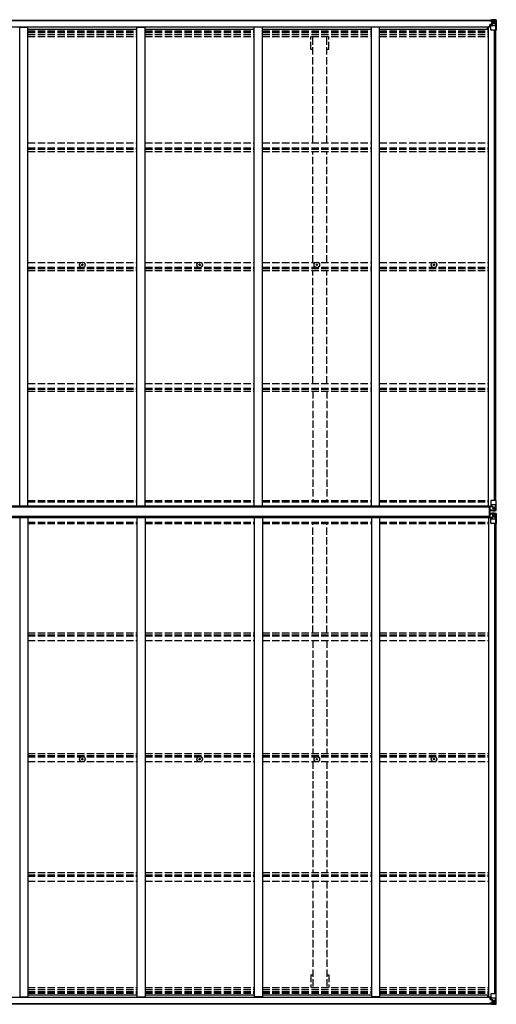
# Model space of a CAD drawing. Units: millimetres. Extents: x 0 to 29435, y 0 to 20790.
# Drawn here: x 14530 to 17441, y 10921 to 16939 of the extents above; entities that cross this region are included whole.
import ezdxf

# ---------------------------------------------------------------- set-up
doc = ezdxf.new("R2010")
doc.units = ezdxf.units.MM
doc.linetypes.add('YHIDDEN_1', pattern=[4, 3, -1])
doc.layers.add('YKK_13', color=4, linetype='Continuous', lineweight=30)
doc.layers.add('YKK_A1', color=4, linetype='Continuous', lineweight=30)

msp = doc.modelspace()

# ---------------------------------------------------------------- linework, layer by layer
at = {"layer": 'YKK_13'}
for p, q in [((17400.5, 16932.9), (17400.5, 16933.9)), ((17401.5, 16932.9), (17400.5, 16932.9)), ((17400.5, 16932.9), (17400.5, 16931.4)), ((17406.5, 16931.3), (17400.5, 16931.4)), ((17400.5, 16931.2), (17400.5, 16931.4)), ((17401.5, 16933.9), (17401.5, 16932.9)), ((17406.5, 16932.9), (17401.5, 16932.9)), ((17401.5, 16931.2), (17416.5, 16931.1)), ((17402, 16910.1), (17403, 16910.1)), ((17402, 16894.3), (17402, 16910.1)), ((17403, 16910.1), (17403, 16908.4)), ((17407.1, 16910.1), (17403, 16910.1)), ((17406.7, 16936.4), (17405, 16936)), ((17406.5, 16931.3), (17406.5, 16932.9)), ((17406.5, 16931.3), (17416.5, 16931.2)), ((17406.5, 16931.3), (17406.5, 16931.3)), ((17406.5, 16876.2), (17406.5, 16909.3)), ((17406.7, 16936.4), (17407, 16936.4)), ((17407, 16936.4), (17407, 16936)), ((17417.7, 16911.9), (17407.4, 16910.2)), ((17407.4, 16909.6), (17417.7, 16911.2)), ((17407.4, 16910.2), (17407.4, 16909.6)), ((17408.5, 16932.2), (17408.5, 16933.9)), ((17408.5, 16933.2), (17416.5, 16933.2)), ((17408.5, 16933.2), (17416.5, 16933.2)), ((17416.5, 16932.2), (17408.5, 16932.2)), ((17412, 16938.6), (17418.5, 16938.2)), ((17412, 16937.7), (17412, 16938.6)), ((17418.5, 16937.3), (17412, 16937.7)), ((17412, 16937.2), (17412, 16937.7)), ((17412, 16937.2), (17417, 16937.2)), ((17412, 16937.2), (17412, 16936.8)), ((17412, 16936.8), (17417, 16936.7)), ((17412, 16936.8), (17412, 16936)), ((17413, 16930.9), (17413, 16931.1)), ((17413, 16911.1), (17413, 16930.9)), ((17416.9, 16930.9), (17413, 16930.9)), ((17413, 16927.2), (17417, 16927.2)), ((17413, 16919), (17417, 16919)), ((17416.5, 16932.2), (17416.5, 16933.2)), ((17416.5, 16933.2), (17416.5, 16933.2)), ((17416.5, 16932.2), (17417, 16932.2)), ((17416.5, 16931.2), (17416.5, 16932.2)), ((17416.5, 16931.1), (17416.5, 16931.2)), ((17416.5, 16931.2), (17416.5, 16931.2)), ((17416.5, 16931.1), (17416.5, 16931.1)), ((17417, 16937.2), (17417, 16911.8)), ((17417, 16932.5), (17418.5, 16932.5)), ((17417, 16929), (17418.5, 16929)), ((17417, 16915.4), (17418.5, 16915.4)), ((17417.7, 16911.2), (17417.7, 16911.9)), ((17430.5, 16937.5), (17418.5, 16938.2)), ((17418.5, 16938.2), (17418.5, 16912.1)), ((17418.5, 16938.1), (17430.5, 16937.3)), ((17419.5, 16929), (17418.5, 16929)), ((17430.5, 16929), (17418.5, 16929)), ((17430.5, 16915.4), (17418.5, 16915.4)), ((17424.1, 16923.7), (17423.1, 16923.7)), ((17423.1, 16923.7), (17423.1, 16922.7)), ((17423.1, 16922.7), (17424.1, 16922.7)), ((17426, 16925.6), (17425, 16925.6)), ((17425, 16925.6), (17425, 16924.7)), ((17425, 16921.8), (17425, 16920.8)), ((17425, 16920.8), (17426, 16920.8)), ((17426, 16924.7), (17426, 16925.6)), ((17426, 16920.8), (17426, 16921.8)), ((17427.9, 16923.7), (17427, 16923.7)), ((17427, 16922.7), (17427.9, 16922.7)), ((17427.9, 16922.7), (17427.9, 16923.7)), ((17439.6, 16936.9), (17430.5, 16937.5)), ((17432.9, 16928.9), (17430.5, 16929)), ((17430.5, 16915.4), (17432.9, 16915.5)), ((17430.5, 16915.4), (17430.5, 16915.4)), ((17430.6, 16937.3), (17438.5, 16936.8)), ((17432.9, 16915.5), (17432.9, 16928.9)), ((17437.1, 16902.1), (17433, 16914.2)), ((17433.7, 16932.4), (17436.4, 16936.1)), ((17437.7, 16935.9), (17437.7, 16935.8)), ((17437.7, 16875.2), (17437.7, 16935.8)), ((17439.6, 16936.9), (17439.6, 16936.9)), ((17439.6, 16936.9), (17439.6, 16936.9)), ((17440.5, 16935.9), (17440.5, 16875.2)), ((17440.5, 16935.9), (17440.5, 16935.9)), ((17386, 16894.3), (17406.5, 16894.3)), ((17403, 16908.4), (17402, 16908.4)), ((17402, 16898.2), (17406.5, 16898.2)), ((17403, 16908.4), (17406.5, 16908.3)), ((17430.5, 16901.9), (17406.5, 16901.9)), ((17437.7, 16875.2), (17407.5, 16875.2)), ((17437.1, 16902.1), (17430.5, 16901.9)), ((17440.5, 16875.2), (17437.7, 16875.2)), ((14910.2, 15440.5), (14911.3, 15440.6)), ((14910.2, 15439.5), (14911.3, 15439.5)), ((14911.3, 15440.6), (14911.8, 15440.7)), ((14911.3, 15439.5), (14911.8, 15439.4)), ((14911.9, 15441.2), (14911.8, 15440.7)), ((14911.9, 15438.9), (14911.8, 15439.4)), ((14911.9, 15442.3), (14911.9, 15441.2)), ((14911.9, 15437.8), (14911.9, 15438.9)), ((14912.9, 15442.3), (14912.9, 15441.2)), ((14912.9, 15441.2), (14913, 15440.7)), ((14912.9, 15438.9), (14913, 15439.4)), ((14912.9, 15437.8), (14912.9, 15438.9)), ((14913.5, 15440.6), (14913, 15440.7)), ((14913.5, 15439.5), (14913, 15439.4)), ((14914.7, 15440.5), (14913.5, 15440.6)), ((14914.7, 15439.5), (14913.5, 15439.5)), ((15626.2, 15440.5), (15627.3, 15440.6)), ((15626.2, 15439.5), (15627.3, 15439.5)), ((15627.3, 15440.6), (15627.8, 15440.7)), ((15627.3, 15439.5), (15627.8, 15439.4)), ((15627.9, 15441.2), (15627.8, 15440.7)), ((15627.9, 15438.9), (15627.8, 15439.4)), ((15627.9, 15442.3), (15627.9, 15441.2)), ((15627.9, 15437.8), (15627.9, 15438.9)), ((15628.9, 15442.3), (15628.9, 15441.2)), ((15628.9, 15441.2), (15629, 15440.7)), ((15628.9, 15438.9), (15629, 15439.4)), ((15628.9, 15437.8), (15628.9, 15438.9)), ((15629.5, 15440.6), (15629, 15440.7)), ((15629.5, 15439.5), (15629, 15439.4)), ((15630.7, 15440.5), (15629.5, 15440.6)), ((15630.7, 15439.5), (15629.5, 15439.5)), ((16342.2, 15440.5), (16343.3, 15440.6)), ((16342.2, 15439.5), (16343.3, 15439.5)), ((16343.3, 15440.6), (16343.8, 15440.7)), ((16343.3, 15439.5), (16343.8, 15439.4)), ((16343.9, 15441.2), (16343.8, 15440.7)), ((16343.9, 15438.9), (16343.8, 15439.4)), ((16343.9, 15442.3), (16343.9, 15441.2)), ((16343.9, 15437.8), (16343.9, 15438.9)), ((16344.9, 15442.3), (16344.9, 15441.2)), ((16344.9, 15441.2), (16345, 15440.7)), ((16344.9, 15438.9), (16345, 15439.4)), ((16344.9, 15437.8), (16344.9, 15438.9)), ((16345.5, 15440.6), (16345, 15440.7)), ((16345.5, 15439.5), (16345, 15439.4)), ((16346.7, 15440.5), (16345.5, 15440.6)), ((16346.7, 15439.5), (16345.5, 15439.5)), ((17058.2, 15440.5), (17059.3, 15440.6)), ((17058.2, 15439.5), (17059.3, 15439.5)), ((17059.3, 15440.6), (17059.8, 15440.7)), ((17059.3, 15439.5), (17059.8, 15439.4)), ((17059.9, 15441.2), (17059.8, 15440.7)), ((17059.9, 15438.9), (17059.8, 15439.4)), ((17059.9, 15442.3), (17059.9, 15441.2)), ((17059.9, 15437.8), (17059.9, 15438.9)), ((17060.9, 15442.3), (17060.9, 15441.2)), ((17060.9, 15441.2), (17061, 15440.7)), ((17060.9, 15438.9), (17061, 15439.4)), ((17060.9, 15437.8), (17060.9, 15438.9)), ((17061.5, 15440.6), (17061, 15440.7)), ((17061.5, 15439.5), (17061, 15439.4)), ((17062.7, 15440.5), (17061.5, 15440.6)), ((17062.7, 15439.5), (17061.5, 15439.5)), ((17399, 13898.4), (17399, 13961.4)), ((17399, 13961.4), (17400, 13961.4)), ((17400, 13898.4), (17400, 13961.4)), ((17400, 13961.4), (17401.5, 13961.4)), ((17401.5, 13961.4), (17401.5, 13898.4)), ((17402, 13963), (17402, 13942.8)), ((17412, 13963.9), (17403, 13963.9)), ((17406.5, 13999.1), (17406.5, 13966)), ((17430.5, 13973.5), (17406.5, 13973.5)), ((17407.4, 13965.8), (17417.7, 13964.1)), ((17407.4, 13965.1), (17407.4, 13965.8)), ((17415, 13963.9), (17407.4, 13965.1)), ((17440.5, 14000.1), (17407.5, 14000.1)), ((17418.5, 13963.9), (17412, 13963.9)), ((17417.7, 13964.1), (17417.7, 13963.9)), ((17418.5, 13963.9), (17418.5, 13937.1)), ((17437.1, 13973.2), (17430.5, 13973.5)), ((17437.1, 13973.2), (17433, 13961.2)), ((17437.7, 14000.1), (17437.7, 13939.5)), ((17440.5, 13939.4), (17440.5, 14000.1)), ((17402, 13942.8), (17402, 13942.7)), ((17402, 13942.7), (17412, 13942.7)), ((17402, 13917.1), (17402, 13917.2)), ((17402, 13917.2), (17412, 13917.2)), ((17402, 13896.9), (17402, 13917.1)), ((17403, 13942.1), (17412, 13942)), ((17403, 13917.8), (17412, 13917.8)), ((17412, 13936.7), (17412, 13942.7)), ((17430.5, 13937.9), (17412, 13936.7)), ((17412, 13923.2), (17412, 13917.2)), ((17430.5, 13922), (17412, 13923.2)), ((17418.5, 13959.9), (17430.5, 13959.9)), ((17430.5, 13946.4), (17418.5, 13946.4)), ((17418.5, 13937.2), (17430.5, 13938)), ((17418.5, 13896), (17418.5, 13922.8)), ((17418.5, 13922.6), (17430.5, 13921.9)), ((17430.5, 13913.5), (17418.5, 13913.5)), ((17424.1, 13952.6), (17423.1, 13952.6)), ((17423.1, 13952.6), (17423.1, 13951.6)), ((17423.1, 13951.6), (17424.1, 13951.6)), ((17423.1, 13907.3), (17423.1, 13908.2)), ((17423.1, 13908.2), (17424.1, 13908.2)), ((17424.1, 13907.3), (17423.1, 13907.3)), ((17426, 13954.5), (17425, 13954.5)), ((17425, 13954.5), (17425, 13953.6)), ((17425, 13950.7), (17425, 13949.7)), ((17425, 13949.7), (17426, 13949.7)), ((17425, 13909.2), (17425, 13910.2)), ((17425, 13910.2), (17426, 13910.2)), ((17425, 13905.4), (17425, 13906.3)), ((17426, 13905.4), (17425, 13905.4)), ((17426, 13953.6), (17426, 13954.5)), ((17426, 13949.7), (17426, 13950.7)), ((17426, 13910.2), (17426, 13909.2)), ((17426, 13906.3), (17426, 13905.4)), ((17427.9, 13952.6), (17427, 13952.6)), ((17427, 13951.6), (17427.9, 13951.6)), ((17427, 13908.2), (17427.9, 13908.2)), ((17427.9, 13907.3), (17427, 13907.3)), ((17427.9, 13951.6), (17427.9, 13952.6)), ((17427.9, 13908.2), (17427.9, 13907.3)), ((17430.5, 13959.9), (17430.5, 13959.9)), ((17430.5, 13959.9), (17432.9, 13959.9)), ((17432.9, 13946.4), (17430.5, 13946.4)), ((17439.6, 13938.4), (17430.5, 13937.9)), ((17439.6, 13921.5), (17430.5, 13922)), ((17432.9, 13913.5), (17430.5, 13913.5)), ((17430.6, 13938), (17438.5, 13938.5)), ((17430.6, 13921.9), (17438.5, 13921.4)), ((17432.9, 13959.9), (17432.9, 13946.4)), ((17432.9, 13900), (17432.9, 13913.5)), ((17433.7, 13942.9), (17436.4, 13939.2)), ((17433.7, 13917), (17436.4, 13920.6)), ((17437.7, 13939.5), (17437.7, 13939.5)), ((17437.7, 13920.4), (17437.7, 13920.3)), ((17437.7, 13859.8), (17437.7, 13920.3)), ((17439.6, 13938.5), (17439.6, 13938.4)), ((17439.6, 13921.4), (17439.6, 13921.5)), ((17440.5, 13920.5), (17440.5, 13859.8)), ((17400, 13898.4), (17399, 13898.4)), ((17401.5, 13898.4), (17400, 13898.4)), ((17412, 13896), (17403, 13896)), ((17406.5, 13860.8), (17406.5, 13893.9)), ((17430.5, 13886.4), (17406.5, 13886.4)), ((17415, 13896), (17407.4, 13894.7)), ((17407.4, 13894.1), (17417.7, 13895.8)), ((17407.4, 13894.7), (17407.4, 13894.1)), ((17440.5, 13859.8), (17407.5, 13859.8)), ((17418.5, 13896), (17412, 13896)), ((17417.7, 13895.8), (17417.7, 13896)), ((17418.5, 13900), (17430.5, 13900)), ((17430.5, 13900), (17430.5, 13900)), ((17430.5, 13900), (17432.9, 13900)), ((17437.1, 13886.6), (17430.5, 13886.4)), ((17437.1, 13886.6), (17433, 13898.7)), ((14910.2, 12420.3), (14911.3, 12420.4)), ((14910.2, 12419.3), (14911.3, 12419.3)), ((14911.3, 12420.4), (14911.8, 12420.5)), ((14911.3, 12419.3), (14911.8, 12419.2)), ((14911.9, 12421), (14911.8, 12420.5)), ((14911.9, 12418.7), (14911.8, 12419.2)), ((14911.9, 12422.1), (14911.9, 12421)), ((14911.9, 12417.6), (14911.9, 12418.7)), ((14912.9, 12422.1), (14912.9, 12421)), ((14912.9, 12421), (14913, 12420.5)), ((14912.9, 12418.7), (14913, 12419.2)), ((14912.9, 12417.6), (14912.9, 12418.7)), ((14913.5, 12420.4), (14913, 12420.5)), ((14913.5, 12419.3), (14913, 12419.2)), ((14914.7, 12420.3), (14913.5, 12420.4)), ((14914.7, 12419.3), (14913.5, 12419.3)), ((15626.2, 12420.3), (15627.3, 12420.4)), ((15626.2, 12419.3), (15627.3, 12419.3)), ((15627.3, 12420.4), (15627.8, 12420.5)), ((15627.3, 12419.3), (15627.8, 12419.2)), ((15627.9, 12421), (15627.8, 12420.5)), ((15627.9, 12418.7), (15627.8, 12419.2)), ((15627.9, 12422.1), (15627.9, 12421)), ((15627.9, 12417.6), (15627.9, 12418.7)), ((15628.9, 12422.1), (15628.9, 12421)), ((15628.9, 12421), (15629, 12420.5)), ((15628.9, 12418.7), (15629, 12419.2)), ((15628.9, 12417.6), (15628.9, 12418.7)), ((15629.5, 12420.4), (15629, 12420.5)), ((15629.5, 12419.3), (15629, 12419.2)), ((15630.7, 12420.3), (15629.5, 12420.4)), ((15630.7, 12419.3), (15629.5, 12419.3)), ((16342.2, 12420.3), (16343.3, 12420.4)), ((16342.2, 12419.3), (16343.3, 12419.3)), ((16343.3, 12420.4), (16343.8, 12420.5)), ((16343.3, 12419.3), (16343.8, 12419.2)), ((16343.9, 12421), (16343.8, 12420.5)), ((16343.9, 12418.7), (16343.8, 12419.2)), ((16343.9, 12422.1), (16343.9, 12421)), ((16343.9, 12417.6), (16343.9, 12418.7)), ((16344.9, 12422.1), (16344.9, 12421)), ((16344.9, 12421), (16345, 12420.5)), ((16344.9, 12418.7), (16345, 12419.2)), ((16344.9, 12417.6), (16344.9, 12418.7)), ((16345.5, 12420.4), (16345, 12420.5)), ((16345.5, 12419.3), (16345, 12419.2)), ((16346.7, 12420.3), (16345.5, 12420.4)), ((16346.7, 12419.3), (16345.5, 12419.3)), ((17058.2, 12420.3), (17059.3, 12420.4)), ((17058.2, 12419.3), (17059.3, 12419.3)), ((17059.3, 12420.4), (17059.8, 12420.5)), ((17059.3, 12419.3), (17059.8, 12419.2)), ((17059.9, 12421), (17059.8, 12420.5)), ((17059.9, 12418.7), (17059.8, 12419.2)), ((17059.9, 12422.1), (17059.9, 12421)), ((17059.9, 12417.6), (17059.9, 12418.7)), ((17060.9, 12422.1), (17060.9, 12421)), ((17060.9, 12421), (17061, 12420.5)), ((17060.9, 12418.7), (17061, 12419.2)), ((17060.9, 12417.6), (17060.9, 12418.7)), ((17061.5, 12420.4), (17061, 12420.5)), ((17061.5, 12419.3), (17061, 12419.2)), ((17062.7, 12420.3), (17061.5, 12420.4)), ((17062.7, 12419.3), (17061.5, 12419.3)), ((17386, 10965.6), (17406.5, 10965.6)), ((17402, 10965.6), (17402, 10949.8)), ((17402, 10961.7), (17406.5, 10961.7)), ((17406.5, 10983.7), (17406.5, 10950.6)), ((17430.5, 10958), (17406.5, 10958)), ((17437.7, 10984.7), (17407.5, 10984.7)), ((17437.1, 10957.8), (17430.5, 10958)), ((17437.1, 10957.8), (17433, 10945.7)), ((17440.5, 10984.7), (17437.7, 10984.7)), ((17437.7, 10984.7), (17437.7, 10924.1)), ((17440.5, 10924), (17440.5, 10984.7)), ((17406.5, 10928.6), (17400.5, 10928.5)), ((17400.5, 10928.6), (17400.5, 10928.5)), ((17400.5, 10927), (17400.5, 10928.5)), ((17400.5, 10927), (17400.5, 10926)), ((17401.5, 10927), (17400.5, 10927)), ((17401.5, 10928.7), (17416.5, 10928.8)), ((17401.5, 10926), (17401.5, 10927)), ((17406.5, 10927), (17401.5, 10927)), ((17403, 10951.5), (17402, 10951.5)), ((17402, 10949.8), (17403, 10949.8)), ((17403, 10949.8), (17403, 10951.5)), ((17403, 10951.5), (17406.5, 10951.5)), ((17407.1, 10949.7), (17403, 10949.8)), ((17406.7, 10923.5), (17405, 10923.9)), ((17406.5, 10928.6), (17416.5, 10928.7)), ((17406.5, 10928.6), (17406.5, 10928.6)), ((17406.5, 10928.6), (17406.5, 10927)), ((17406.7, 10923.5), (17407, 10923.5)), ((17407, 10923.5), (17407, 10923.9)), ((17407.4, 10950.3), (17417.7, 10948.6)), ((17407.4, 10949.7), (17407.4, 10950.3)), ((17417.7, 10948), (17407.4, 10949.7)), ((17416.5, 10927.7), (17408.5, 10927.7)), ((17408.5, 10927.7), (17408.5, 10926)), ((17408.5, 10926.7), (17416.5, 10926.7)), ((17408.5, 10926.7), (17416.5, 10926.7)), ((17412, 10923.1), (17412, 10923.9)), ((17412, 10923.1), (17417, 10923.2)), ((17412, 10922.7), (17412, 10923.1)), ((17412, 10922.7), (17412, 10922.1)), ((17412, 10922.7), (17417, 10922.7)), ((17418.5, 10922.5), (17412, 10922.1)), ((17412, 10922.1), (17412, 10921.3)), ((17412, 10921.3), (17418.5, 10921.7)), ((17413, 10948.8), (17413, 10929)), ((17413, 10940.9), (17417, 10940.9)), ((17413, 10932.7), (17417, 10932.7)), ((17413, 10929), (17413, 10928.8)), ((17416.9, 10929), (17413, 10929)), ((17416.5, 10928.8), (17416.5, 10928.7)), ((17416.5, 10928.8), (17416.5, 10928.8)), ((17416.5, 10928.7), (17416.5, 10927.7)), ((17416.5, 10928.7), (17416.5, 10928.7)), ((17416.5, 10927.7), (17417, 10927.7)), ((17416.5, 10927.7), (17416.5, 10926.7)), ((17416.5, 10926.7), (17416.5, 10926.7)), ((17417, 10922.7), (17417, 10948.1)), ((17417, 10944.5), (17418.5, 10944.5)), ((17417, 10930.9), (17418.5, 10930.9)), ((17417, 10927.4), (17418.5, 10927.4)), ((17417.7, 10948.6), (17417.7, 10948)), ((17418.5, 10921.7), (17418.5, 10947.8)), ((17430.5, 10944.5), (17418.5, 10944.5)), ((17419.5, 10930.9), (17418.5, 10930.9)), ((17430.5, 10930.9), (17418.5, 10930.9)), ((17418.5, 10921.8), (17430.5, 10922.6)), ((17430.5, 10922.4), (17418.5, 10921.7)), ((17423.1, 10936.2), (17423.1, 10937.1)), ((17423.1, 10937.1), (17424.1, 10937.1)), ((17424.1, 10936.2), (17423.1, 10936.2)), ((17425, 10939.1), (17426, 10939.1)), ((17425, 10938.1), (17425, 10939.1)), ((17425, 10934.3), (17425, 10935.2)), ((17426, 10934.3), (17425, 10934.3)), ((17426, 10939.1), (17426, 10938.1)), ((17426, 10935.2), (17426, 10934.3)), ((17427, 10937.1), (17427.9, 10937.1)), ((17427.9, 10936.2), (17427, 10936.2)), ((17427.9, 10937.1), (17427.9, 10936.2)), ((17430.5, 10944.5), (17430.5, 10944.5)), ((17430.5, 10944.5), (17432.9, 10944.4)), ((17432.9, 10931), (17430.5, 10930.9)), ((17439.6, 10922.9), (17430.5, 10922.4)), ((17430.6, 10922.6), (17438.5, 10923)), ((17432.9, 10944.4), (17432.9, 10931)), ((17433.7, 10927.4), (17436.4, 10923.8)), ((17437.7, 10924), (17437.7, 10924.1)), ((17439.6, 10923), (17439.6, 10923)), ((17439.6, 10922.9), (17439.6, 10922.9)), ((17440.5, 10923.9), (17440.5, 10924))]:
    msp.add_line(p, q, dxfattribs=at)
for centre, radius in [((17425.5, 16923.2), 5.3), ((14912.4, 15440), 17), ((14912.4, 15440), 4), ((15628.4, 15440), 17), ((15628.4, 15440), 4), ((16344.4, 15440), 17), ((16344.4, 15440), 4), ((17060.4, 15440), 17), ((17060.4, 15440), 4), ((17425.5, 13952.1), 5.3), ((17425.5, 13907.8), 5.3), ((14912.4, 12419.8), 17), ((14912.4, 12419.8), 4), ((15628.4, 12419.8), 17), ((15628.4, 12419.8), 4), ((16344.4, 12419.8), 17), ((16344.4, 12419.8), 4), ((17060.4, 12419.8), 17), ((17060.4, 12419.8), 4), ((17425.5, 10936.7), 5.3)]:
    msp.add_circle(centre, radius, dxfattribs=at)
for centre, radius, start, end in [((17401.4, 16938.9), 7.69, 263.56574, 271.03001), ((17407.5, 16909.3), 0.937, 96.73234, 177.67791), ((17407.5, 16908.6), 0.937, 96.73234, 177.67791), ((17416.5, 16933.7), 0.5, 269.99891, 359.99891), ((17416.5, 16933.7), 0.5, 270.00309, 0.00198), ((17416.5, 16930.7), 0.5, 359.95536, 89.47105), ((17416.5, 16930.6), 0.513, 358.95293, 88.11972), ((17417.6, 16912.8), 0.937, 276.73234, 357.67791), ((17417.6, 16912.2), 0.937, 276.73234, 357.67791), ((17424.1, 16924.7), 0.96, 270, 0), ((17424.1, 16921.8), 0.96, 0, 90), ((17427, 16924.7), 0.96, 180, 270), ((17427, 16921.8), 0.96, 90, 180), ((17436.4, 16935.9), 1.28, 357.54105, 48.82169), ((17438.4, 16949.5), 12.7, 264.89689, 270.75534), ((17439.5, 16935.9), 0.999, 0.04917, 86.5576), ((17439.5, 16935.9), 1, 359.99921, 86.49983), ((17439.5, 16935.9), 0.999, 0.04917, 86.5576), ((17407.5, 16876.2), 1, 180, 270), ((14912.4, 15440), 2.3, 167.44414, 192.55586), ((14912.4, 15440), 2.3, 77.44414, 102.55586), ((14912.4, 15440), 2.3, 257.44414, 282.55586), ((14912.4, 15440), 2.3, 347.44414, 12.55586), ((15628.4, 15440), 2.3, 167.44414, 192.55586), ((15628.4, 15440), 2.3, 77.44414, 102.55586), ((15628.4, 15440), 2.3, 257.44414, 282.55586), ((15628.4, 15440), 2.3, 347.44414, 12.55586), ((16344.4, 15440), 2.3, 167.44414, 192.55586), ((16344.4, 15440), 2.3, 77.44414, 102.55586), ((16344.4, 15440), 2.3, 257.44414, 282.55586), ((16344.4, 15440), 2.3, 347.44414, 12.55586), ((17060.4, 15440), 2.3, 167.44414, 192.55586), ((17060.4, 15440), 2.3, 77.44414, 102.55586), ((17060.4, 15440), 2.3, 257.44414, 282.55586), ((17060.4, 15440), 2.3, 347.44414, 12.55586), ((17407.5, 13999.1), 1, 90, 180), ((17407.5, 13966.7), 0.937, 182.32209, 263.26766), ((17407.5, 13966.1), 0.937, 182.32209, 263.26766), ((17417.6, 13963.2), 0.937, 50.93398, 83.26766), ((17424.1, 13953.6), 0.96, 270, 0), ((17424.1, 13950.7), 0.96, 0, 90), ((17424.1, 13909.2), 0.96, 270, 0), ((17424.1, 13906.3), 0.96, 0, 90), ((17427, 13953.6), 0.96, 180, 270), ((17427, 13950.7), 0.96, 90, 180), ((17427, 13909.2), 0.96, 180, 270), ((17427, 13906.3), 0.96, 90, 180), ((17436.4, 13939.4), 1.28, 311.17831, 2.45895), ((17438.4, 13925.8), 12.7, 89.24466, 95.10311), ((17436.4, 13920.5), 1.28, 357.54105, 48.82169), ((17438.4, 13934.1), 12.7, 264.89689, 270.75534), ((17439.5, 13939.5), 0.999, 273.4424, 359.95083), ((17439.5, 13939.4), 0.999, 273.4424, 359.95083), ((17439.5, 13939.4), 1, 273.50017, 0.00079), ((17439.5, 13920.5), 0.999, 0.04917, 86.5576), ((17439.5, 13920.5), 1, 359.99921, 86.49983), ((17439.5, 13920.4), 0.999, 0.04917, 86.5576), ((17407.5, 13893.8), 0.937, 96.73234, 177.67791), ((17407.5, 13893.2), 0.937, 96.73234, 177.67791), ((17407.5, 13860.8), 1, 180, 270), ((17417.6, 13896.7), 0.937, 276.73234, 309.06602), ((14912.4, 12419.8), 2.3, 167.44414, 192.55586), ((14912.4, 12419.8), 2.3, 77.44414, 102.55586), ((14912.4, 12419.8), 2.3, 257.44414, 282.55586), ((14912.4, 12419.8), 2.3, 347.44414, 12.55586), ((15628.4, 12419.8), 2.3, 167.44414, 192.55586), ((15628.4, 12419.8), 2.3, 77.44414, 102.55586), ((15628.4, 12419.8), 2.3, 257.44414, 282.55586), ((15628.4, 12419.8), 2.3, 347.44414, 12.55586), ((16344.4, 12419.8), 2.3, 167.44414, 192.55586), ((16344.4, 12419.8), 2.3, 77.44414, 102.55586), ((16344.4, 12419.8), 2.3, 257.44414, 282.55586), ((16344.4, 12419.8), 2.3, 347.44414, 12.55586), ((17060.4, 12419.8), 2.3, 167.44414, 192.55586), ((17060.4, 12419.8), 2.3, 77.44414, 102.55586), ((17060.4, 12419.8), 2.3, 257.44414, 282.55586), ((17060.4, 12419.8), 2.3, 347.44414, 12.55586), ((17407.5, 10983.7), 1, 90, 180), ((17401.4, 10921), 7.69, 88.96999, 96.43426), ((17407.5, 10951.2), 0.937, 182.32209, 263.26766), ((17407.5, 10950.6), 0.937, 182.32209, 263.26766), ((17416.5, 10929.3), 0.513, 271.88028, 1.04707), ((17416.5, 10929.2), 0.5, 270.52895, 0.04464), ((17416.5, 10926.2), 0.5, 0.00109, 90.00109), ((17416.5, 10926.2), 0.5, 359.99802, 89.99691), ((17417.6, 10947.7), 0.937, 2.32209, 83.26766), ((17417.6, 10947.1), 0.937, 2.32209, 83.26766), ((17424.1, 10938.1), 0.96, 270, 0), ((17424.1, 10935.2), 0.96, 0, 90), ((17427, 10938.1), 0.96, 180, 270), ((17427, 10935.2), 0.96, 90, 180), ((17436.4, 10923.9), 1.28, 311.17831, 2.45895), ((17438.4, 10910.3), 12.7, 89.24466, 95.10311), ((17439.5, 10924), 0.999, 273.4424, 359.95083), ((17439.5, 10923.9), 0.999, 273.4424, 359.95083), ((17439.5, 10923.9), 1, 273.50017, 0.00079)]:
    msp.add_arc(centre, radius, start, end, dxfattribs=at)
for centre, major_axis, ratio, start_param, end_param in [((17512.3, 16929), (-81.7, 0), 0.061163, 6.282413, 6.283185), ((17435.7, 16928.8), (-0.03, 5), 0.573921, 0.767272, 1.551125), ((17434.3, 16915.5), (0, 3), 0.468246, 1.577288, 2.012794), ((17437.4, 16933.9), (0.02, 3), 0.466854, 0.125683, 0.759696), ((17437.6, 16937), (-2, 0.12), 0.060933, 2.071256, 3.14534), ((17238.6, 16949.2), (-201, 12.4), 0.060933, 3.14534, 3.145839), ((17436.4, 16904.5), (-0.85, 2.32), 0.403757, 3.00878, 3.974439), ((17403, 13917.1), (-1, -0.012), 0.707053, 4.703664, 6.124411), ((17512.3, 13913.5), (-81.7, 0), 0.061163, 6.282413, 6.283185), ((17435.7, 13913.4), (-0.03, 5), 0.573921, 0.767272, 1.551125), ((17437.4, 13918.4), (0.02, 3), 0.466854, 0.125683, 0.759696), ((17437.6, 13921.5), (-2, 0.12), 0.060933, 2.071256, 3.14534), ((17238.6, 13933.8), (-201, 12.4), 0.060933, 3.14534, 3.145839), ((17403, 13896.9), (-1, 0.021), 0.906239, 0.018705, 1.589501), ((17434.3, 13900), (0, 3), 0.468246, 1.577288, 2.012794), ((17436.4, 13889), (-0.85, 2.32), 0.403757, 3.00878, 3.974439)]:
    msp.add_ellipse(centre, major_axis=major_axis, ratio=ratio, start_param=start_param, end_param=end_param, dxfattribs=at)
at = {"layer": 'YKK_13', "extrusion": (0, 0, -1)}
for centre, major_axis, ratio, start_param, end_param in [((17403, 13963), (-1, -0.021), 0.906239, 0.018705, 1.589501), ((17434.3, 13959.9), (0, -3), 0.468246, 1.577288, 2.012794), ((17436.4, 13970.9), (-0.85, -2.32), 0.403757, 3.00878, 3.974439), ((17403, 13942.8), (-1, 0.012), 0.707053, 4.703664, 6.124411), ((17512.3, 13946.4), (-81.7, 0), 0.061163, 6.282413, 6.283185), ((17435.7, 13946.5), (-0.03, -5), 0.573921, 0.767272, 1.551125), ((17437.4, 13941.4), (0.02, -3), 0.466854, 0.125683, 0.759696), ((17437.6, 13938.3), (-2, -0.12), 0.060933, 2.071256, 3.14534), ((17238.6, 13926.1), (-201, -12.4), 0.060933, 3.14534, 3.145839), ((17436.4, 10955.4), (-0.85, -2.32), 0.403757, 3.00878, 3.974439), ((17512.3, 10930.9), (-81.7, 0), 0.061163, 6.282413, 6.283185), ((17434.3, 10944.4), (0, -3), 0.468246, 1.577288, 2.012794), ((17435.7, 10931), (-0.03, -5), 0.573921, 0.767272, 1.551125), ((17437.4, 10926), (0.02, -3), 0.466854, 0.125683, 0.759696), ((17437.6, 10922.9), (-2, -0.12), 0.060933, 2.071256, 3.14534), ((17238.6, 10910.6), (-201, -12.4), 0.060933, 3.14534, 3.145839)]:
    msp.add_ellipse(centre, major_axis=major_axis, ratio=ratio, start_param=start_param, end_param=end_param, dxfattribs=at)
at = {"layer": 'YKK_A1'}
for p, q in [((12408, 16936), (17417, 16936)), ((12408, 16933.9), (17417, 16933.9)), ((12439, 16895.7), (17386, 16895.7)), ((14529.5, 16893.7), (14579.5, 16893.7)), ((14529.5, 13965.1), (14529.5, 16893.7)), ((14579.5, 13965.1), (14579.5, 16893.7)), ((14579.5, 16880.7), (15245.5, 16880.7)), ((15245.5, 16893.7), (15295.5, 16893.7)), ((15245.5, 13965.1), (15245.5, 16893.7)), ((15295.5, 13965.1), (15295.5, 16893.7)), ((15295.5, 16880.7), (15961.5, 16880.7)), ((16011.5, 16893.7), (15961.5, 16893.7)), ((15961.5, 13965.1), (15961.5, 16893.7)), ((16011.5, 13965.1), (16011.5, 16893.7)), ((16011.5, 16880.7), (16677.5, 16880.7)), ((16727.5, 16893.7), (16677.5, 16893.7)), ((16677.5, 13965.1), (16677.5, 16893.7)), ((16727.5, 13965.1), (16727.5, 16893.7)), ((16727.5, 16880.7), (17393.5, 16880.7)), ((17386, 16880.7), (17386, 16895.7)), ((17406.5, 16894.3), (17393.5, 16894.3)), ((17393.5, 13965.1), (17393.5, 16894.3)), ((17428.8, 14000.1), (17428.8, 16875.2)), ((17429.5, 14000.1), (17429.5, 16875.2)), ((17438.5, 14000.1), (17438.5, 16875.2)), ((17399, 13965.1), (12426, 13965.1)), ((17399, 13961.4), (17399, 13965.1)), ((17399, 13963.8), (17418.5, 13963.8)), ((17399, 13958.6), (12426, 13958.6)), ((17399, 13901.5), (12426, 13901.8)), ((17401.5, 13938.3), (17412, 13938.3)), ((17401.5, 13921.6), (17412, 13921.6)), ((17399, 13894.8), (12426, 13894.8)), ((14529.5, 13894.8), (14529.5, 10966.2)), ((14579.5, 13894.8), (14579.5, 10966.2)), ((15245.5, 13894.8), (15245.5, 10966.2)), ((15295.5, 13894.8), (15295.5, 10966.2)), ((15961.5, 13894.8), (15961.5, 10966.2)), ((16011.5, 13894.8), (16011.5, 10966.2)), ((16677.5, 13894.8), (16677.5, 10966.2)), ((16727.5, 13894.8), (16727.5, 10966.2)), ((17393.5, 13894.8), (17393.5, 10965.6)), ((17399, 13894.8), (17399, 13898.4)), ((17399, 13896.1), (17418.5, 13896.1)), ((17428.8, 13859.8), (17428.8, 10984.7)), ((17429.5, 13859.8), (17429.5, 10984.7)), ((17438.5, 13859.8), (17438.5, 10984.7)), ((12439, 10964.2), (17386, 10964.2)), ((14529.5, 10966.2), (14579.5, 10966.2)), ((14579.5, 10979.2), (15245.5, 10979.2)), ((15245.5, 10966.2), (15295.5, 10966.2)), ((15295.5, 10979.2), (15961.5, 10979.2)), ((16011.5, 10966.2), (15961.5, 10966.2)), ((16011.5, 10979.2), (16677.5, 10979.2)), ((16727.5, 10966.2), (16677.5, 10966.2)), ((16727.5, 10979.2), (17393.5, 10979.2)), ((17386, 10979.2), (17386, 10964.2)), ((17406.5, 10965.6), (17393.5, 10965.6)), ((12408, 10926), (17417, 10926)), ((12408, 10923.9), (17417, 10923.9))]:
    msp.add_line(p, q, dxfattribs=at)
at = {"layer": 'YKK_A1', "linetype": 'YHIDDEN_1', "ltscale": 15}
for p, q in [((14579.5, 16871.3), (15245.5, 16871.3)), ((14579.5, 16864.2), (15245.5, 16864.2)), ((14579.5, 16860.4), (15245.5, 16860.4)), ((14579.5, 16849.1), (15245.5, 16849.1)), ((15295.5, 16871.3), (15961.5, 16871.3)), ((15295.5, 16864.2), (15961.5, 16864.2)), ((15295.5, 16860.4), (15961.5, 16860.4)), ((15295.5, 16849.1), (15961.5, 16849.1)), ((16011.5, 16871.3), (16677.5, 16871.3)), ((16011.5, 16864.2), (16677.5, 16864.2)), ((16011.5, 16860.4), (16677.5, 16860.4)), ((16011.5, 16849.1), (16677.5, 16849.1)), ((16727.5, 16871.3), (17393.5, 16871.3)), ((16727.5, 16864.2), (17393.5, 16864.2)), ((16727.5, 16860.4), (17393.5, 16860.4)), ((16727.5, 16849.1), (17393.5, 16849.1)), ((14579.5, 16836.3), (15245.5, 16836.3)), ((15295.5, 16836.3), (15961.5, 16836.3)), ((16011.5, 16836.3), (16677.5, 16836.3)), ((16307.5, 16758.4), (16307.5, 16836.3)), ((16320, 16185.5), (16320, 16836.3)), ((16405, 16185.5), (16405, 16836.3)), ((16417.5, 16758.4), (16417.5, 16836.3)), ((16727.5, 16836.3), (17393.5, 16836.3)), ((16307.5, 16758.4), (16320, 16758.4)), ((16405, 16758.4), (16417.5, 16758.4)), ((14579.5, 16185.5), (15245.5, 16185.5)), ((14579.5, 16156.4), (15245.5, 16156.4)), ((14579.5, 16146.9), (15245.5, 16146.9)), ((14579.5, 16134), (15245.5, 16134)), ((15295.5, 16185.5), (15961.5, 16185.5)), ((15295.5, 16156.4), (15961.5, 16156.4)), ((15295.5, 16146.9), (15961.5, 16146.9)), ((15295.5, 16134), (15961.5, 16134)), ((16011.5, 16185.5), (16677.5, 16185.5)), ((16011.5, 16156.4), (16677.5, 16156.4)), ((16011.5, 16146.9), (16677.5, 16146.9)), ((16011.5, 16134), (16677.5, 16134)), ((16320, 15454.7), (16320, 16133.5)), ((16405, 15454.7), (16405, 16133.5)), ((16727.5, 16185.5), (17394.3, 16185.5)), ((16727.5, 16156.4), (17394.3, 16156.4)), ((16727.5, 16146.9), (17394.3, 16146.9)), ((16727.5, 16134), (17394.3, 16134)), ((14579.5, 15454.7), (15245.5, 15454.7)), ((14579.5, 15425.2), (15245.5, 15425.2)), ((14579.5, 15418.2), (15245.5, 15418.2)), ((14579.5, 15405.2), (15245.5, 15405.2)), ((15295.5, 15454.7), (15961.5, 15454.7)), ((15295.5, 15425.2), (15961.5, 15425.2)), ((15295.5, 15418.2), (15961.5, 15418.2)), ((15295.5, 15405.2), (15961.5, 15405.2)), ((16011.5, 15454.7), (16677.5, 15454.7)), ((16011.5, 15425.2), (16677.5, 15425.2)), ((16011.5, 15418.2), (16677.5, 15418.2)), ((16011.5, 15405.2), (16677.5, 15405.2)), ((16320, 14715.9), (16320, 15405.1)), ((16405, 14715.9), (16405, 15405.1)), ((16727.5, 15454.7), (17393.5, 15454.7)), ((16727.5, 15425.2), (17393.5, 15425.2)), ((16727.5, 15418.2), (17393.5, 15418.2)), ((16727.5, 15405.2), (17393.5, 15405.2)), ((14579.5, 14715.9), (15245.5, 14715.9)), ((14579.5, 14686.2), (15245.5, 14686.2)), ((15295.5, 14715.9), (15961.5, 14715.9)), ((15295.5, 14686.2), (15961.5, 14686.2)), ((16011.5, 14715.9), (16677.5, 14715.9)), ((16011.5, 14686.2), (16677.5, 14686.2)), ((16727.5, 14715.9), (17394.3, 14715.9)), ((16727.5, 14686.2), (17394.3, 14686.2)), ((14579.5, 14681.5), (15245.5, 14681.5)), ((14579.5, 14668.5), (15245.5, 14668.5)), ((15295.5, 14681.5), (15961.5, 14681.5)), ((15295.5, 14668.5), (15961.5, 14668.5)), ((16011.5, 14681.5), (16677.5, 14681.5)), ((16011.5, 14668.5), (16677.5, 14668.5)), ((16320, 14668.8), (16320, 14001)), ((16405, 14668.8), (16405, 14001)), ((16727.5, 14681.5), (17394.3, 14681.5)), ((16727.5, 14668.5), (17394.3, 14668.5)), ((14579.5, 14001), (15245.5, 14001)), ((14579.5, 13991.9), (15245.5, 13991.9)), ((15295.5, 14001), (15961.5, 14001)), ((15295.5, 13991.9), (15961.5, 13991.9)), ((16011.5, 14001), (16677.5, 14001)), ((16011.5, 13991.9), (16677.5, 13991.9)), ((16727.5, 14001), (17393.5, 14001)), ((16727.5, 13991.9), (17393.5, 13991.9)), ((14579.5, 13868), (15245.5, 13868)), ((14579.5, 13858.9), (15245.5, 13858.9)), ((15295.5, 13868), (15961.5, 13868)), ((15295.5, 13858.9), (15961.5, 13858.9)), ((16011.5, 13868), (16677.5, 13868)), ((16011.5, 13858.9), (16677.5, 13858.9)), ((16320, 13191.1), (16320, 13858.9)), ((16405, 13191.1), (16405, 13858.9)), ((16727.5, 13868), (17393.5, 13868)), ((16727.5, 13858.9), (17393.5, 13858.9)), ((14579.5, 13191.4), (15245.5, 13191.4)), ((14579.5, 13178.3), (15245.5, 13178.3)), ((15295.5, 13191.4), (15961.5, 13191.4)), ((15295.5, 13178.3), (15961.5, 13178.3)), ((16011.5, 13191.4), (16677.5, 13191.4)), ((16011.5, 13178.3), (16677.5, 13178.3)), ((16727.5, 13191.4), (17394.3, 13191.4)), ((16727.5, 13178.3), (17394.3, 13178.3)), ((14579.5, 13173.7), (15245.5, 13173.7)), ((14579.5, 13144), (15245.5, 13144)), ((15295.5, 13173.7), (15961.5, 13173.7)), ((15295.5, 13144), (15961.5, 13144)), ((16011.5, 13173.7), (16677.5, 13173.7)), ((16011.5, 13144), (16677.5, 13144)), ((16320, 13144), (16320, 12454.7)), ((16405, 13144), (16405, 12454.7)), ((16727.5, 13173.7), (17394.3, 13173.7)), ((16727.5, 13144), (17394.3, 13144)), ((14579.5, 12454.7), (15245.5, 12454.7)), ((14579.5, 12441.7), (15245.5, 12441.7)), ((14579.5, 12434.6), (15245.5, 12434.6)), ((14579.5, 12405.2), (15245.5, 12405.2)), ((15295.5, 12454.7), (15961.5, 12454.7)), ((15295.5, 12441.7), (15961.5, 12441.7)), ((15295.5, 12434.6), (15961.5, 12434.6)), ((15295.5, 12405.2), (15961.5, 12405.2)), ((16011.5, 12454.7), (16677.5, 12454.7)), ((16011.5, 12441.7), (16677.5, 12441.7)), ((16011.5, 12434.6), (16677.5, 12434.6)), ((16011.5, 12405.2), (16677.5, 12405.2)), ((16320, 12405.2), (16320, 11726.3)), ((16405, 12405.2), (16405, 11726.3)), ((16727.5, 12454.7), (17393.5, 12454.7)), ((16727.5, 12441.7), (17393.5, 12441.7)), ((16727.5, 12434.6), (17393.5, 12434.6)), ((16727.5, 12405.2), (17393.5, 12405.2)), ((14579.5, 11725.8), (15245.5, 11725.8)), ((14579.5, 11712.9), (15245.5, 11712.9)), ((14579.5, 11703.5), (15245.5, 11703.5)), ((14579.5, 11674.4), (15245.5, 11674.4)), ((15295.5, 11725.8), (15961.5, 11725.8)), ((15295.5, 11712.9), (15961.5, 11712.9)), ((15295.5, 11703.5), (15961.5, 11703.5)), ((15295.5, 11674.4), (15961.5, 11674.4)), ((16011.5, 11725.8), (16677.5, 11725.8)), ((16011.5, 11712.9), (16677.5, 11712.9)), ((16011.5, 11703.5), (16677.5, 11703.5)), ((16011.5, 11674.4), (16677.5, 11674.4)), ((16320, 11674.4), (16320, 11023.6)), ((16405, 11674.4), (16405, 11023.6)), ((16727.5, 11725.8), (17394.3, 11725.8)), ((16727.5, 11712.9), (17394.3, 11712.9)), ((16727.5, 11703.5), (17394.3, 11703.5)), ((16727.5, 11674.4), (17394.3, 11674.4)), ((16307.5, 11101.5), (16320, 11101.5)), ((16307.5, 11101.5), (16307.5, 11023.6)), ((16405, 11101.5), (16417.5, 11101.5)), ((16417.5, 11101.5), (16417.5, 11023.6)), ((14579.5, 11023.6), (15245.5, 11023.6)), ((15295.5, 11023.6), (15961.5, 11023.6)), ((16011.5, 11023.6), (16677.5, 11023.6)), ((16727.5, 11023.6), (17393.5, 11023.6)), ((14579.5, 11010.8), (15245.5, 11010.8)), ((14579.5, 10999.5), (15245.5, 10999.5)), ((14579.5, 10995.7), (15245.5, 10995.7)), ((14579.5, 10988.6), (15245.5, 10988.6)), ((15295.5, 11010.8), (15961.5, 11010.8)), ((15295.5, 10999.5), (15961.5, 10999.5)), ((15295.5, 10995.7), (15961.5, 10995.7)), ((15295.5, 10988.6), (15961.5, 10988.6)), ((16011.5, 11010.8), (16677.5, 11010.8)), ((16011.5, 10999.5), (16677.5, 10999.5)), ((16011.5, 10995.7), (16677.5, 10995.7)), ((16011.5, 10988.6), (16677.5, 10988.6)), ((16727.5, 11010.8), (17393.5, 11010.8)), ((16727.5, 10999.5), (17393.5, 10999.5)), ((16727.5, 10995.7), (17393.5, 10995.7)), ((16727.5, 10988.6), (17393.5, 10988.6))]:
    msp.add_line(p, q, dxfattribs=at)

doc.saveas('drawing.dxf')
